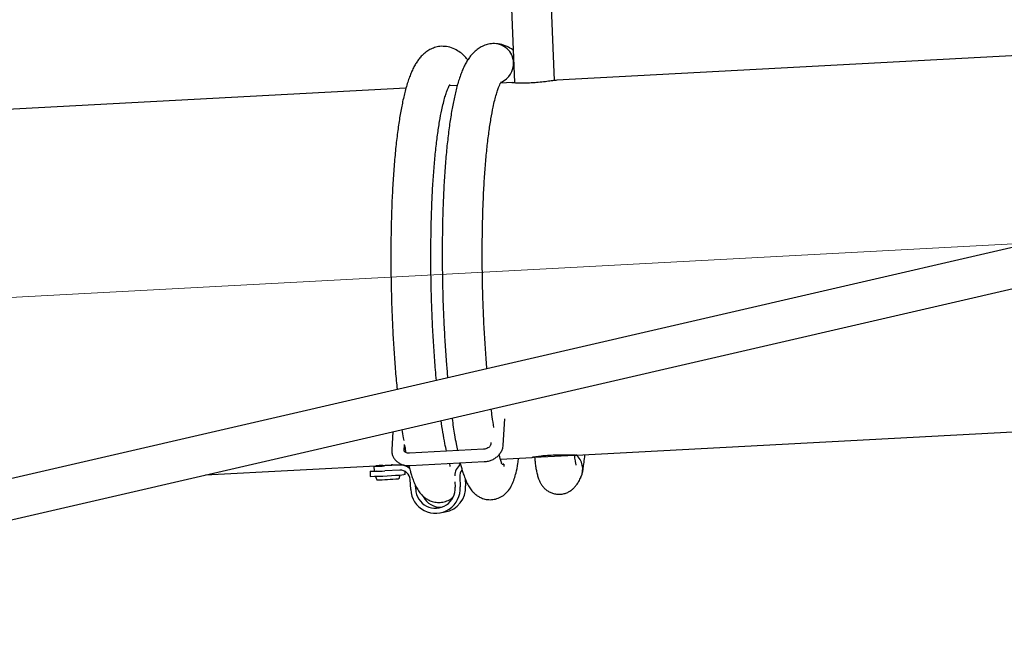
# Model space of a CAD drawing. Units: millimetres. Extents: x -9726 to 8374, y -6611 to 3979.
# Drawn here: x -3670 to -3269, y -333 to -82 of the extents above; entities that cross this region are included whole.
import ezdxf
from ezdxf.lldxf.tags import DXFTag

# ---------------------------------------------------------------- set-up
doc = ezdxf.new("R2010")
doc.units = ezdxf.units.MM
doc.header["$MEASUREMENT"] = 0
doc.layers.add('layer 1', color=7, linetype='Continuous')
tags = doc.linetypes.add('New Line4', pattern=[20.2, 12.7, -2.5, 2.5, -2.5]).pattern_tags.tags
tags[10:11] = [DXFTag(74, 4), DXFTag(75, 0), DXFTag(340, '0'), DXFTag(46, 1.0), DXFTag(50, 0.0), DXFTag(44, 0.0), DXFTag(45, 0.0)]
tags[8:9] = [DXFTag(74, 4), DXFTag(75, 0), DXFTag(340, '0'), DXFTag(46, 1.0), DXFTag(50, 0.0), DXFTag(44, 0.0), DXFTag(45, 0.0)]
tags[6:7] = [DXFTag(74, 4), DXFTag(75, 0), DXFTag(340, '0'), DXFTag(46, 1.0), DXFTag(50, 0.0), DXFTag(44, 0.0), DXFTag(45, 0.0)]
tags[4:5] = [DXFTag(74, 4), DXFTag(75, 0), DXFTag(340, '0'), DXFTag(46, 1.0), DXFTag(50, 0.0), DXFTag(44, 0.0), DXFTag(45, 0.0)]

msp = doc.modelspace()

# ---------------------------------------------------------------- linework, layer by layer
at = {"layer": 'layer 1', "lineweight": 25}
for points in [[(-3484.7583, 299.6612), (-3484.7583, 299.6612), (-3468.2535, -107.8589), (-3468.2535, -107.8589)], [(-3451.9736, -107.0904), (-3451.9736, -107.0904), (-3468.4196, 298.9127), (-3468.4196, 298.9127)], [(-2099.5099, 94.5216), (-2099.5099, 94.5216), (-4321.061, -418.9603), (-4321.061, -418.9603)], [(-4321.2569, -435.7322), (-4321.2569, -435.7322), (-2099.6982, 77.7488), (-2099.6982, 77.7488)], [(-3245.6454, -95.9995), (-3245.6454, -95.9995), (-3451.0514, -106.9858), (-3451.0514, -106.9858)], [(-3473.5578, -107.7227), (-3470.3893, -106.3824), (-3468.4087, -103.2026), (-3468.5977, -99.7665)], [(-3469.0592, -107.9554), (-3469.0592, -107.9554), (-3473.914, -108.2159), (-3473.914, -108.2159)], [(-3468.9664, -107.952), (-3468.9664, -107.952), (-3468.2445, -107.9679), (-3468.2445, -107.9679)], [(-3468.2535, -107.8589), (-3468.2535, -107.8589), (-3468.2374, -108.0921), (-3468.2374, -108.0921)], [(-3512.3859, -110.2701), (-3512.3859, -110.2701), (-3717.7929, -121.264), (-3717.7929, -121.264)], [(-3491.4859, -109.1493), (-3491.4859, -109.1493), (-3494.8055, -109.3302), (-3494.8055, -109.3302)], [(-3472.8279, -255.5788), (-3472.8279, -255.5788), (-3472.1824, -244.7642), (-3472.1824, -244.7642)], [(-3517.7265, -250.005), (-3517.7265, -250.005), (-3518.1738, -257.4256), (-3518.1738, -257.4256)], [(-3443.002, -259.5428), (-3443.002, -259.5428), (-3255.2845, -249.498), (-3255.2845, -249.498)], [(-3513.0919, -257.7334), (-3513.0919, -257.7334), (-3512.9493, -255.3104), (-3512.9493, -255.3104)], [(-3477.8573, -254.3843), (-3477.8573, -254.3843), (-3477.9098, -255.271), (-3477.9098, -255.271)], [(-3513.0919, -257.7334), (-3513.0919, -257.7334), (-3513.0917, -257.6718), (-3513.0917, -257.6718)], [(-3480.7791, -257.158), (-3480.7791, -257.158), (-3510.9763, -258.7683), (-3510.9763, -258.7683)], [(-3460.0947, -260.2837), (-3460.0947, -260.2837), (-3460.0868, -260.4619), (-3460.0868, -260.4619)], [(-3460.0868, -260.4619), (-3460.0868, -260.4619), (-3443.8169, -259.5919), (-3443.8169, -259.5919)], [(-3441.17, -268.5816), (-3439.7143, -265.4112), (-3440.555, -261.6524), (-3443.2136, -259.3924)], [(-3593.9456, -267.6229), (-3593.9456, -267.6229), (-3522.0184, -263.7772), (-3522.0184, -263.7772)], [(-3525.423, -264.1397), (-3525.423, -264.1397), (-3525.315, -266.1714), (-3525.315, -266.1714)], [(-3525.3746, -264.1228), (-3525.3746, -264.1228), (-3524.6493, -263.9929), (-3524.6493, -263.9929)], [(-3522.0184, -263.7772), (-3522.9026, -263.8251), (-3523.7745, -263.8976), (-3524.6493, -263.9929)], [(-3522.0354, -263.49), (-3522.0354, -263.49), (-3522.0142, -263.924), (-3522.0142, -263.924)], [(-3515.0249, -263.6535), (-3515.0249, -263.6535), (-3521.066, -263.9768), (-3521.066, -263.9768)], [(-3517.9422, -263.7014), (-3517.9422, -263.7014), (-3517.9626, -263.3214), (-3517.9626, -263.3214)], [(-3517.954, -263.5535), (-3517.954, -263.5535), (-3514.0697, -263.3529), (-3514.0697, -263.3529)], [(-3517.4665, -263.6548), (-3517.6255, -263.6343), (-3517.7876, -263.6366), (-3517.9506, -263.6464)], [(-3510.8726, -265.0199), (-3512.0353, -264.0615), (-3513.521, -263.5776), (-3515.0249, -263.6535)], [(-3510.7072, -263.8552), (-3510.7072, -263.8552), (-3480.509, -262.2373), (-3480.509, -262.2373)], [(-3490.1924, -263.3932), (-3491.6224, -264.5107), (-3492.4871, -266.2015), (-3492.5431, -268.0118)], [(-3490.8078, -262.7903), (-3490.8078, -262.7903), (-3490.249, -263.5939), (-3490.249, -263.5939)], [(-3473.9213, -261.1988), (-3473.9213, -261.1988), (-3461.0098, -260.5125), (-3461.0098, -260.5125)], [(-3472.4365, -264.201), (-3472.4365, -264.201), (-3472.4861, -263.2705), (-3472.4861, -263.2705)], [(-3526.9845, -266.2183), (-3526.9845, -266.2183), (-3526.8689, -268.251), (-3526.8689, -268.251)], [(-3526.8689, -268.251), (-3522.3086, -268.1836), (-3517.742, -267.9476), (-3513.1984, -267.5315)], [(-3525.315, -266.1714), (-3523.8521, -266.175), (-3522.3976, -266.1235), (-3520.9504, -266.0095)], [(-3524.8015, -268.2246), (-3524.8015, -268.2246), (-3524.2439, -269.6364), (-3524.2439, -269.6364)], [(-3514.9093, -265.6862), (-3514.9093, -265.6862), (-3520.9504, -266.0095), (-3520.9504, -266.0095)], [(-3515.0897, -269.1209), (-3515.0897, -269.1209), (-3514.693, -267.6548), (-3514.693, -267.6548)], [(-3510.6534, -269.5382), (-3510.774, -267.3046), (-3512.6701, -265.5817), (-3514.9093, -265.6862)], [(-3512.6344, -267.4578), (-3512.6344, -267.4578), (-3512.7056, -266.2164), (-3512.7056, -266.2164)], [(-3489.54, -265.5644), (-3490.2366, -266.3681), (-3490.5862, -267.4089), (-3490.522, -268.4646)], [(-3524.2439, -269.6364), (-3521.3114, -269.5905), (-3518.3728, -269.4375), (-3515.4509, -269.1745)], [(-3510.4308, -273.6102), (-3510.4308, -273.6102), (-3510.6534, -269.5382), (-3510.6534, -269.5382)], [(-3508.4142, -273.5002), (-3508.4142, -273.5002), (-3508.5112, -271.801), (-3508.5112, -271.801)], [(-3496.4235, -282.715), (-3491.3768, -281.8015), (-3487.8194, -277.2613), (-3488.131, -272.1458)], [(-3492.4281, -270.468), (-3492.4281, -270.468), (-3492.3073, -272.64), (-3492.3073, -272.64)], [(-3490.522, -268.4646), (-3490.522, -268.4646), (-3490.2983, -272.5291), (-3490.2983, -272.5291)], [(-3488.2999, -269.1513), (-3488.2999, -269.1513), (-3488.131, -272.1458), (-3488.131, -272.1458)], [(-3505.3177, -276.4866), (-3503.8783, -279.2443), (-3500.9835, -280.9264), (-3497.8746, -280.8261)], [(-3498.5907, -283.0983), (-3498.5907, -283.0983), (-3496.4235, -282.715), (-3496.4235, -282.715)]]:
    msp.add_open_spline(points, degree=3, dxfattribs=at)
at = {"layer": 'layer 1', "linetype": 'New Line4', "lineweight": 18}
msp.add_open_spline([(-1647.6819, -86.9872), (-1647.6819, -86.9872), (-4751.0297, -253.0433), (-4751.0297, -253.0433)], degree=3, dxfattribs=at)
at = {"layer": 'layer 1', "lineweight": 25}
for points, knots in [([(-3477.0866, -92.0654), (-3477.8212, -92.1479), (-3478.5558, -92.2305), (-3479.306, -92.4342), (-3479.306, -92.4342), (-3479.9604, -92.6118), (-3480.6331, -92.8717), (-3481.308, -93.2084), (-3481.308, -93.2084), (-3481.8756, -93.4896), (-3482.4339, -93.8182), (-3483, -94.2074), (-3483, -94.2074), (-3483.551, -94.5985), (-3484.1012, -95.0437), (-3484.627, -95.5382), (-3484.627, -95.5382), (-3485.0311, -95.9251), (-3485.4315, -96.3434), (-3485.7855, -96.7599), (-3485.7855, -96.7599), (-3486.1747, -97.2103), (-3486.5108, -97.6677), (-3486.8318, -98.1269), (-3486.8318, -98.1269), (-3487.1738, -98.6297), (-3487.4921, -99.1278), (-3487.7801, -99.6298), (-3487.7801, -99.6298), (-3488.0977, -100.182), (-3488.3839, -100.7304), (-3488.6485, -101.2894), (-3488.6485, -101.2894), (-3488.9311, -101.8691), (-3489.1995, -102.4584), (-3489.4567, -103.0799), (-3489.4567, -103.0799), (-3489.7043, -103.6872), (-3489.9473, -104.3183), (-3490.1866, -104.9806), (-3490.1866, -104.9806), (-3490.7131, -106.4377), (-3491.2003, -108.0077), (-3491.6536, -109.6745), (-3491.6536, -109.6745), (-3492.0687, -111.2229), (-3492.4566, -112.8596), (-3492.823, -114.5684), (-3492.823, -114.5684), (-3493.1749, -116.2251), (-3493.4988, -117.9625), (-3493.8097, -119.7785), (-3493.8097, -119.7785), (-3494.1264, -121.64), (-3494.4235, -123.5888), (-3494.6992, -125.6096), (-3494.6992, -125.6096), (-3494.9882, -127.6749), (-3495.2492, -129.8208), (-3495.4962, -132.0379), (-3495.4962, -132.0379), (-3495.7424, -134.3089), (-3495.9671, -136.6521), (-3496.1703, -139.0673), (-3496.1703, -139.0673), (-3496.3804, -141.5356), (-3496.5689, -144.0759), (-3496.7349, -146.6808), (-3496.7349, -146.6808), (-3496.8982, -149.3245), (-3497.0475, -152.0393), (-3497.1639, -154.7969), (-3497.1639, -154.7969), (-3497.2775, -157.5933), (-3497.3743, -160.4381), (-3497.4447, -163.3171), (-3497.4447, -163.3171), (-3497.5161, -166.2037), (-3497.5686, -169.1236), (-3497.5938, -172.07), (-3497.5938, -172.07), (-3497.6236, -174.9928), (-3497.625, -177.9346), (-3497.6123, -180.8859), (-3497.6123, -180.8859), (-3497.5947, -183.7994), (-3497.5553, -186.7233), (-3497.4989, -189.6341), (-3497.4989, -189.6341), (-3497.4441, -192.4984), (-3497.3657, -195.3581), (-3497.2682, -198.1894), (-3497.2682, -198.1894), (-3497.1678, -200.998), (-3497.0579, -203.7925), (-3496.9183, -206.5368), (-3496.9183, -206.5368), (-3496.7845, -209.265), (-3496.6296, -211.9496), (-3496.4622, -214.5974), (-3496.4622, -214.5974), (-3496.2893, -217.2613), (-3496.1114, -219.8874), (-3495.9058, -222.4169), (-3495.9058, -222.4169), (-3495.7472, -224.355), (-3495.5817, -226.24), (-3495.4163, -228.1251)], [0, 0, 0, 0, 0.03571429, 0.03571429, 0.03571429, 0.0357143, 0.07142857, 0.07142857, 0.07142857, 0.07142858, 0.10714286, 0.10714286, 0.10714286, 0.10714287, 0.14285714, 0.14285714, 0.14285714, 0.14285715, 0.17857143, 0.17857143, 0.17857143, 0.17857144, 0.21428571, 0.21428571, 0.21428571, 0.21428572, 0.25, 0.25, 0.25, 0.25000001, 0.28571429, 0.28571429, 0.28571429, 0.2857143, 0.32142857, 0.32142857, 0.32142857, 0.32142858, 0.35714286, 0.35714286, 0.35714286, 0.35714287, 0.39285714, 0.39285714, 0.39285714, 0.39285715, 0.42857143, 0.42857143, 0.42857143, 0.42857144, 0.46428571, 0.46428571, 0.46428571, 0.46428572, 0.5, 0.5, 0.5, 0.50000001, 0.53571429, 0.53571429, 0.53571429, 0.5357143, 0.57142857, 0.57142857, 0.57142857, 0.57142858, 0.60714286, 0.60714286, 0.60714286, 0.60714287, 0.64285714, 0.64285714, 0.64285714, 0.64285715, 0.67857143, 0.67857143, 0.67857143, 0.67857144, 0.71428571, 0.71428571, 0.71428571, 0.71428572, 0.75, 0.75, 0.75, 0.75000001, 0.78571429, 0.78571429, 0.78571429, 0.7857143, 0.82142857, 0.82142857, 0.82142857, 0.82142858, 0.85714286, 0.85714286, 0.85714286, 0.85714287, 0.89285714, 0.89285714, 0.89285714, 0.89285715, 0.92857143, 0.92857143, 0.92857143, 0.92857144, 1, 1, 1, 1]), ([(-3468.5977, -99.7665), (-3468.7063, -97.6192), (-3469.6557, -95.6023), (-3471.2487, -94.1572), (-3471.2487, -94.1572), (-3472.8417, -92.7121), (-3474.9469, -91.9558), (-3477.0942, -92.0644)], [0, 0, 0, 0, 0.33333333, 0.33333333, 0.33333333, 0.33333334, 1, 1, 1, 1]), ([(-3468.7838, -94.7519), (-3468.8187, -94.7243), (-3468.8612, -94.6957), (-3468.9028, -94.6596), (-3468.9028, -94.6596), (-3469.6661, -94.0684), (-3470.4661, -93.6419), (-3471.2587, -93.278), (-3471.2587, -93.278), (-3472.2045, -92.8481), (-3473.1394, -92.5121), (-3474.0463, -92.3183), (-3474.0463, -92.3183), (-3475.0886, -92.0993), (-3476.0881, -92.0861), (-3477.0866, -92.0654)], [0, 0, 0, 0, 0.2, 0.2, 0.2, 0.20000001, 0.4, 0.4, 0.4, 0.40000001, 0.6, 0.6, 0.6, 0.60000001, 1, 1, 1, 1]), ([(-3497.9781, -93.1797), (-3498.7127, -93.2622), (-3499.4483, -93.3523), (-3500.206, -93.5551), (-3500.206, -93.5551), (-3500.8595, -93.7251), (-3501.5256, -93.9936), (-3502.1995, -94.3227), (-3502.1995, -94.3227), (-3502.7671, -94.6039), (-3503.3264, -94.94), (-3503.8925, -95.3292), (-3503.8925, -95.3292), (-3504.4425, -95.7128), (-3504.9927, -96.158), (-3505.5185, -96.6525), (-3505.5185, -96.6525), (-3505.9302, -97.0384), (-3506.323, -97.4576), (-3506.677, -97.8741), (-3506.677, -97.8741), (-3507.0672, -98.3322), (-3507.4109, -98.7885), (-3507.7233, -99.2412), (-3507.7233, -99.2412), (-3508.0653, -99.744), (-3508.3846, -100.2497), (-3508.6726, -100.7517), (-3508.6726, -100.7517), (-3508.9901, -101.3038), (-3509.2764, -101.8523), (-3509.54, -102.4037), (-3509.54, -102.4037), (-3509.8235, -102.991), (-3510.092, -103.5802), (-3510.3491, -104.2018), (-3510.3491, -104.2018), (-3510.5968, -104.8091), (-3510.8398, -105.4401), (-3511.0781, -106.0949), (-3511.0781, -106.0949), (-3511.6046, -107.552), (-3512.0917, -109.122), (-3512.5451, -110.7888), (-3512.5451, -110.7888), (-3512.9602, -112.3372), (-3513.3481, -113.9739), (-3513.7154, -115.6903), (-3513.7154, -115.6903), (-3514.0674, -117.347), (-3514.3903, -119.0768), (-3514.7021, -120.9004), (-3514.7021, -120.9004), (-3515.0179, -122.7543), (-3515.315, -124.7031), (-3515.5992, -126.7305), (-3515.5992, -126.7305), (-3515.8807, -128.7968), (-3516.1407, -130.9351), (-3516.3886, -133.1597), (-3516.3886, -133.1597), (-3516.6339, -135.4232), (-3516.8586, -137.7664), (-3517.0694, -140.1806), (-3517.0694, -140.1806), (-3517.2794, -142.6489), (-3517.4604, -145.1902), (-3517.6264, -147.7951), (-3517.6264, -147.7951), (-3517.7982, -150.4454), (-3517.939, -153.1536), (-3518.0564, -155.9187), (-3518.0564, -155.9187), (-3518.1766, -158.7066), (-3518.2658, -161.5524), (-3518.3372, -164.439), (-3518.3372, -164.439), (-3518.4076, -167.318), (-3518.4601, -170.2379), (-3518.4852, -173.1843), (-3518.4852, -173.1843), (-3518.5151, -176.1071), (-3518.5251, -179.0555), (-3518.5048, -182.0078), (-3518.5048, -182.0078), (-3518.4872, -184.9212), (-3518.4544, -187.8367), (-3518.3904, -190.7484), (-3518.3904, -190.7484), (-3518.3366, -193.6203), (-3518.2572, -196.4724), (-3518.1607, -199.3113), (-3518.1607, -199.3113), (-3518.0603, -202.1199), (-3517.9493, -204.9067), (-3517.8108, -207.6586), (-3517.8108, -207.6586), (-3517.676, -210.3792), (-3517.5221, -213.0715), (-3517.3537, -215.7117), (-3517.3537, -215.7117), (-3517.1798, -218.368), (-3516.9915, -220.9723), (-3516.7982, -223.5387), (-3516.7982, -223.5387), (-3516.5947, -226.1449), (-3516.3864, -228.7133), (-3516.1499, -231.1235), (-3516.1499, -231.1235), (-3516.0867, -231.7093), (-3516.0311, -232.2941), (-3515.9669, -232.8722)], [0, 0, 0, 0, 0.03448276, 0.03448276, 0.03448276, 0.03448277, 0.06896552, 0.06896552, 0.06896552, 0.06896553, 0.10344828, 0.10344828, 0.10344828, 0.10344829, 0.13793103, 0.13793103, 0.13793103, 0.13793104, 0.17241379, 0.17241379, 0.17241379, 0.1724138, 0.20689655, 0.20689655, 0.20689655, 0.20689656, 0.24137931, 0.24137931, 0.24137931, 0.24137932, 0.27586207, 0.27586207, 0.27586207, 0.27586208, 0.31034483, 0.31034483, 0.31034483, 0.31034484, 0.34482759, 0.34482759, 0.34482759, 0.3448276, 0.37931034, 0.37931034, 0.37931034, 0.37931035, 0.4137931, 0.4137931, 0.4137931, 0.41379311, 0.44827586, 0.44827586, 0.44827586, 0.44827587, 0.48275862, 0.48275862, 0.48275862, 0.48275863, 0.51724138, 0.51724138, 0.51724138, 0.51724139, 0.55172414, 0.55172414, 0.55172414, 0.55172415, 0.5862069, 0.5862069, 0.5862069, 0.58620691, 0.62068966, 0.62068966, 0.62068966, 0.62068967, 0.65517241, 0.65517241, 0.65517241, 0.65517242, 0.68965517, 0.68965517, 0.68965517, 0.68965518, 0.72413793, 0.72413793, 0.72413793, 0.72413794, 0.75862069, 0.75862069, 0.75862069, 0.7586207, 0.79310345, 0.79310345, 0.79310345, 0.79310346, 0.82758621, 0.82758621, 0.82758621, 0.82758622, 0.86206897, 0.86206897, 0.86206897, 0.86206898, 0.89655172, 0.89655172, 0.89655172, 0.89655173, 0.93103448, 0.93103448, 0.93103448, 0.93103449, 1, 1, 1, 1]), ([(-3487.1997, -98.7111), (-3487.2789, -98.6085), (-3487.3581, -98.5058), (-3487.4373, -98.4032), (-3487.4373, -98.4032), (-3487.7693, -97.9908), (-3488.1751, -97.5535), (-3488.5923, -97.1455), (-3488.5923, -97.1455), (-3489.1323, -96.6138), (-3489.6933, -96.1257), (-3490.2772, -95.6963), (-3490.2772, -95.6963), (-3490.9943, -95.1649), (-3491.7449, -94.714), (-3492.4987, -94.3474), (-3492.4987, -94.3474), (-3493.3829, -93.9177), (-3494.2743, -93.6027), (-3495.1367, -93.4223), (-3495.1367, -93.4223), (-3496.1118, -93.2198), (-3497.0488, -93.1992), (-3497.9781, -93.1797)], [0, 0, 0, 0, 0.14285714, 0.14285714, 0.14285714, 0.14285715, 0.28571429, 0.28571429, 0.28571429, 0.2857143, 0.42857143, 0.42857143, 0.42857143, 0.42857144, 0.57142857, 0.57142857, 0.57142857, 0.57142858, 0.71428571, 0.71428571, 0.71428571, 0.71428572, 1, 1, 1, 1]), ([(-3468.5977, -99.7665), (-3468.598, -99.8281), (-3468.5906, -99.8906), (-3468.5823, -99.9456), (-3468.5823, -99.9456), (-3468.5815, -99.9996), (-3468.5722, -100.047), (-3468.5629, -100.0944)], [0, 0, 0, 0, 0.33333333, 0.33333333, 0.33333333, 0.33333334, 1, 1, 1, 1]), ([(-3479.4059, -224.4261), (-3479.4277, -224.1768), (-3479.4505, -223.9351), (-3479.4723, -223.6859), (-3479.4723, -223.6859), (-3479.6951, -221.1696), (-3479.8859, -218.4649), (-3480.0653, -215.7308), (-3480.0653, -215.7308), (-3480.2492, -212.9731), (-3480.4217, -210.186), (-3480.5723, -207.3479), (-3480.5723, -207.3479), (-3480.7282, -204.432), (-3480.8621, -201.4651), (-3480.9685, -198.4632), (-3480.9685, -198.4632), (-3481.0758, -195.4688), (-3481.1574, -192.4547), (-3481.221, -189.4198), (-3481.221, -189.4198), (-3481.2838, -186.4389), (-3481.322, -183.4458), (-3481.3374, -180.4556), (-3481.3374, -180.4556), (-3481.3464, -177.5356), (-3481.3403, -174.6174), (-3481.3069, -171.726), (-3481.3069, -171.726), (-3481.2831, -168.9103), (-3481.232, -166.1212), (-3481.1631, -163.3729), (-3481.1631, -163.3729), (-3481.0963, -160.7013), (-3481.0031, -158.064), (-3480.8941, -155.4826), (-3480.8941, -155.4826), (-3480.7879, -152.924), (-3480.6573, -150.4147), (-3480.5042, -147.9699), (-3480.5042, -147.9699), (-3480.3541, -145.5478), (-3480.1814, -143.1903), (-3479.9872, -140.9048), (-3479.9872, -140.9048), (-3479.8006, -138.6184), (-3479.5859, -136.4126), (-3479.3591, -134.2931), (-3479.3591, -134.2931), (-3479.1314, -132.1659), (-3478.8851, -130.1336), (-3478.6278, -128.1952), (-3478.6278, -128.1952), (-3478.3639, -126.2653), (-3478.0899, -124.4368), (-3477.8003, -122.7258), (-3477.8003, -122.7258), (-3477.5116, -121.0224), (-3477.2139, -119.428), (-3476.909, -117.9578), (-3476.909, -117.9578), (-3476.6979, -116.9761), (-3476.485, -116.0408), (-3476.2724, -115.1671), (-3476.2724, -115.1671), (-3476.0512, -114.2868), (-3475.8293, -113.4605), (-3475.6, -112.6968), (-3475.6, -112.6968), (-3475.3937, -111.9917), (-3475.179, -111.3416), (-3474.9722, -110.7521), (-3474.9722, -110.7521), (-3474.7903, -110.2364), (-3474.6132, -109.7586), (-3474.4364, -109.3424), (-3474.4364, -109.3424), (-3474.2816, -108.9773), (-3474.1316, -108.65), (-3473.996, -108.3748), (-3473.996, -108.3748), (-3473.8881, -108.1345), (-3473.786, -107.9397), (-3473.6783, -107.7611), (-3473.6783, -107.7611), (-3473.6477, -107.7034), (-3473.6096, -107.6467), (-3473.5906, -107.6183), (-3473.5906, -107.6183), (-3473.5791, -107.589), (-3473.5791, -107.589), (-3473.5867, -107.588)], [0, 0, 0, 0, 0.04166667, 0.04166667, 0.04166667, 0.04166668, 0.08333333, 0.08333333, 0.08333333, 0.08333334, 0.125, 0.125, 0.125, 0.12500001, 0.16666667, 0.16666667, 0.16666667, 0.16666668, 0.20833333, 0.20833333, 0.20833333, 0.20833334, 0.25, 0.25, 0.25, 0.25000001, 0.29166667, 0.29166667, 0.29166667, 0.29166668, 0.33333333, 0.33333333, 0.33333333, 0.33333334, 0.375, 0.375, 0.375, 0.37500001, 0.41666667, 0.41666667, 0.41666667, 0.41666668, 0.45833333, 0.45833333, 0.45833333, 0.45833334, 0.5, 0.5, 0.5, 0.50000001, 0.54166667, 0.54166667, 0.54166667, 0.54166668, 0.58333333, 0.58333333, 0.58333333, 0.58333334, 0.625, 0.625, 0.625, 0.62500001, 0.66666667, 0.66666667, 0.66666667, 0.66666668, 0.70833333, 0.70833333, 0.70833333, 0.70833334, 0.75, 0.75, 0.75, 0.75000001, 0.79166667, 0.79166667, 0.79166667, 0.79166668, 0.83333333, 0.83333333, 0.83333333, 0.83333334, 0.875, 0.875, 0.875, 0.87500001, 0.91666667, 0.91666667, 0.91666667, 0.91666668, 1, 1, 1, 1]), ([(-3461.3911, -108.0957), (-3462.3899, -108.1365), (-3463.3887, -108.1773), (-3464.3068, -108.19), (-3464.3068, -108.19), (-3465.2249, -108.2027), (-3466.0548, -108.1883), (-3466.753, -108.1677), (-3466.753, -108.1677), (-3467.4588, -108.1461), (-3468.0318, -108.1108), (-3468.4666, -108.0779), (-3468.4666, -108.0779), (-3468.9013, -108.0451), (-3469.2044, -108.006), (-3469.2327, -107.987), (-3469.2327, -107.987), (-3469.2545, -107.9765), (-3469.154, -107.974), (-3469.0526, -107.964)], [0, 0, 0, 0, 0.16666667, 0.16666667, 0.16666667, 0.16666668, 0.33333333, 0.33333333, 0.33333333, 0.33333334, 0.5, 0.5, 0.5, 0.50000001, 0.66666667, 0.66666667, 0.66666667, 0.66666668, 1, 1, 1, 1]), ([(-3451.0514, -106.9858), (-3451.294, -107.0162), (-3451.5433, -107.038), (-3451.9822, -107.097), (-3451.9822, -107.097), (-3452.4286, -107.155), (-3453.0647, -107.2502), (-3453.8088, -107.347), (-3453.8088, -107.347), (-3454.5615, -107.4503), (-3455.4155, -107.5636), (-3456.3529, -107.6663), (-3456.3529, -107.6663), (-3457.2913, -107.7765), (-3458.3055, -107.8769), (-3459.3318, -107.9527), (-3459.3318, -107.9527), (-3460.017, -108.0108), (-3460.7003, -108.0537), (-3461.3911, -108.0957)], [0, 0, 0, 0, 0.16666667, 0.16666667, 0.16666667, 0.16666668, 0.33333333, 0.33333333, 0.33333333, 0.33333334, 0.5, 0.5, 0.5, 0.50000001, 0.66666667, 0.66666667, 0.66666667, 0.66666668, 1, 1, 1, 1]), ([(-3499.9641, -229.1722), (-3500.1018, -227.7297), (-3500.232, -226.2881), (-3500.3648, -224.8077), (-3500.3648, -224.8077), (-3500.5827, -222.2536), (-3500.7774, -219.5792), (-3500.9577, -216.8527), (-3500.9577, -216.8527), (-3501.1427, -214.1025), (-3501.3142, -211.3079), (-3501.4638, -208.4621), (-3501.4638, -208.4621), (-3501.6197, -205.5463), (-3501.7536, -202.5793), (-3501.8609, -199.585), (-3501.8609, -199.585), (-3501.9682, -196.5907), (-3502.0489, -193.569), (-3502.1135, -190.5417), (-3502.1135, -190.5417), (-3502.1753, -187.5532), (-3502.2135, -184.5601), (-3502.2299, -181.5775), (-3502.2299, -181.5775), (-3502.2379, -178.6498), (-3502.2318, -175.7317), (-3502.2069, -172.8469), (-3502.2069, -172.8469), (-3502.1756, -170.0321), (-3502.1245, -167.243), (-3502.0556, -164.4947), (-3502.0556, -164.4947), (-3501.9888, -161.8232), (-3501.8956, -159.1859), (-3501.7856, -156.5969), (-3501.7856, -156.5969), (-3501.6794, -154.0383), (-3501.5498, -151.5365), (-3501.3957, -149.0842), (-3501.3957, -149.0842), (-3501.2465, -146.6697), (-3501.0739, -144.3121), (-3500.8873, -142.0257), (-3500.8873, -142.0257), (-3500.6931, -139.7402), (-3500.4859, -137.5335), (-3500.2516, -135.4149), (-3500.2516, -135.4149), (-3500.0239, -133.2878), (-3499.7766, -131.2479), (-3499.5203, -129.317), (-3499.5203, -129.317), (-3499.2564, -127.3871), (-3498.9824, -125.5586), (-3498.6918, -123.8401), (-3498.6918, -123.8401), (-3498.4031, -122.1367), (-3498.1054, -120.5423), (-3497.8005, -119.0721), (-3497.8005, -119.0721), (-3497.5894, -118.0904), (-3497.3775, -117.1627), (-3497.1639, -116.2814), (-3497.1639, -116.2814), (-3496.9427, -115.4011), (-3496.7208, -114.5748), (-3496.4915, -113.811), (-3496.4915, -113.811), (-3496.2852, -113.106), (-3496.0715, -112.4634), (-3495.8647, -111.874), (-3495.8647, -111.874), (-3495.6818, -111.3507), (-3495.5057, -110.8805), (-3495.3279, -110.4567), (-3495.3279, -110.4567), (-3495.173, -110.0915), (-3495.0231, -109.7643), (-3494.8951, -109.4881), (-3494.8951, -109.4881), (-3494.7805, -109.2564), (-3494.6784, -109.0616), (-3494.5707, -108.8829), (-3494.5707, -108.8829), (-3494.5402, -108.8253), (-3494.5011, -108.761), (-3494.4896, -108.7317), (-3494.4896, -108.7317), (-3494.4706, -108.7033), (-3494.4706, -108.7033), (-3494.4781, -108.7023)], [0, 0, 0, 0, 0.04166667, 0.04166667, 0.04166667, 0.04166668, 0.08333333, 0.08333333, 0.08333333, 0.08333334, 0.125, 0.125, 0.125, 0.12500001, 0.16666667, 0.16666667, 0.16666667, 0.16666668, 0.20833333, 0.20833333, 0.20833333, 0.20833334, 0.25, 0.25, 0.25, 0.25000001, 0.29166667, 0.29166667, 0.29166667, 0.29166668, 0.33333333, 0.33333333, 0.33333333, 0.33333334, 0.375, 0.375, 0.375, 0.37500001, 0.41666667, 0.41666667, 0.41666667, 0.41666668, 0.45833333, 0.45833333, 0.45833333, 0.45833334, 0.5, 0.5, 0.5, 0.50000001, 0.54166667, 0.54166667, 0.54166667, 0.54166668, 0.58333333, 0.58333333, 0.58333333, 0.58333334, 0.625, 0.625, 0.625, 0.62500001, 0.66666667, 0.66666667, 0.66666667, 0.66666668, 0.70833333, 0.70833333, 0.70833333, 0.70833334, 0.75, 0.75, 0.75, 0.75000001, 0.79166667, 0.79166667, 0.79166667, 0.79166668, 0.83333333, 0.83333333, 0.83333333, 0.83333334, 0.875, 0.875, 0.875, 0.87500001, 0.91666667, 0.91666667, 0.91666667, 0.91666668, 1, 1, 1, 1]), ([(-3476.5956, -248.3548), (-3476.8272, -246.9233), (-3477.0587, -245.4918), (-3477.2793, -243.9153), (-3477.2793, -243.9153), (-3477.4186, -242.9039), (-3477.5491, -241.8243), (-3477.6882, -240.7512)], [0, 0, 0, 0, 0.33333333, 0.33333333, 0.33333333, 0.33333334, 1, 1, 1, 1]), ([(-3495.8777, -257.9632), (-3496.1023, -256.9562), (-3496.3193, -255.9501), (-3496.5481, -254.7962), (-3496.5481, -254.7962), (-3496.816, -253.4679), (-3497.0974, -251.9452), (-3497.3632, -250.3014), (-3497.3632, -250.3014), (-3497.619, -248.7589), (-3497.8621, -247.118), (-3498.1042, -245.4695)], [0, 0, 0, 0, 0.25, 0.25, 0.25, 0.25000001, 0.5, 0.5, 0.5, 0.50000001, 1, 1, 1, 1]), ([(-3493.6351, -244.4354), (-3493.6211, -244.5065), (-3493.6157, -244.5842), (-3493.6093, -244.6543), (-3493.6093, -244.6543), (-3493.2964, -247.1283), (-3492.951, -249.2907), (-3492.6054, -251.3915), (-3492.6054, -251.3915), (-3492.4016, -252.6192), (-3492.1948, -253.8242), (-3491.9868, -254.96), (-3491.9868, -254.96), (-3491.8093, -255.9147), (-3491.6251, -256.8165), (-3491.4418, -257.7257)], [0, 0, 0, 0, 0.2, 0.2, 0.2, 0.20000001, 0.4, 0.4, 0.4, 0.40000001, 0.6, 0.6, 0.6, 0.60000001, 1, 1, 1, 1]), ([(-3513.9961, -249.1453), (-3513.8374, -250.3055), (-3513.6712, -251.4668), (-3513.4979, -252.5134), (-3513.4979, -252.5134), (-3513.4321, -252.8992), (-3513.3643, -253.27), (-3513.3041, -253.6397)], [0, 0, 0, 0, 0.33333333, 0.33333333, 0.33333333, 0.33333334, 1, 1, 1, 1]), ([(-3512.9607, -255.5785), (-3512.9358, -255.7434), (-3512.9032, -255.9093), (-3512.8782, -256.0743), (-3512.8782, -256.0743), (-3512.7204, -256.9418), (-3512.5604, -257.7326), (-3512.3994, -258.5157)], [0, 0, 0, 0, 0.33333333, 0.33333333, 0.33333333, 0.33333334, 1, 1, 1, 1]), ([(-3477.9098, -255.271), (-3477.9147, -255.3088), (-3477.9196, -255.3467), (-3477.9254, -255.3922), (-3477.9254, -255.3922), (-3477.9533, -255.4887), (-3477.9936, -255.6221), (-3478.0813, -255.7649), (-3478.0813, -255.7649), (-3478.168, -255.9), (-3478.2879, -256.054), (-3478.4458, -256.2031), (-3478.4458, -256.2031), (-3478.6121, -256.3589), (-3478.8174, -256.5173), (-3479.0585, -256.6556), (-3479.0585, -256.6556), (-3479.2997, -256.794), (-3479.5682, -256.9058), (-3479.849, -256.9928), (-3479.849, -256.9928), (-3480.1212, -257.0733), (-3480.3981, -257.1301), (-3480.6701, -257.149), (-3480.6701, -257.149), (-3480.7089, -257.1517), (-3480.7402, -257.1553), (-3480.7791, -257.158)], [0, 0, 0, 0, 0.125, 0.125, 0.125, 0.12500001, 0.25, 0.25, 0.25, 0.25000001, 0.375, 0.375, 0.375, 0.37500001, 0.5, 0.5, 0.5, 0.50000001, 0.625, 0.625, 0.625, 0.62500001, 0.75, 0.75, 0.75, 0.75000001, 1, 1, 1, 1]), ([(-3480.509, -262.2373), (-3480.1981, -262.2157), (-3479.8939, -262.1856), (-3479.5877, -262.1403), (-3479.5877, -262.1403), (-3479.0625, -262.0693), (-3478.5447, -261.9358), (-3478.0448, -261.7614), (-3478.0448, -261.7614), (-3477.5448, -261.587), (-3477.0552, -261.3728), (-3476.5985, -261.1159), (-3476.5985, -261.1159), (-3476.1342, -260.8599), (-3475.702, -260.5536), (-3475.2972, -260.2206), (-3475.2972, -260.2206), (-3474.8999, -259.8867), (-3474.5356, -259.51), (-3474.2224, -259.1114), (-3474.2224, -259.1114), (-3473.9007, -258.7061), (-3473.6376, -258.2779), (-3473.4171, -257.8211), (-3473.4171, -257.8211), (-3473.206, -257.3785), (-3473.0375, -256.9073), (-3472.9458, -256.4339), (-3472.9458, -256.4339), (-3472.886, -256.1489), (-3472.8565, -255.8601), (-3472.8279, -255.5788)], [0, 0, 0, 0, 0.11111111, 0.11111111, 0.11111111, 0.11111112, 0.22222222, 0.22222222, 0.22222222, 0.22222223, 0.33333333, 0.33333333, 0.33333333, 0.33333334, 0.44444444, 0.44444444, 0.44444444, 0.44444445, 0.55555556, 0.55555556, 0.55555556, 0.55555557, 0.66666667, 0.66666667, 0.66666667, 0.66666668, 0.77777778, 0.77777778, 0.77777778, 0.77777779, 1, 1, 1, 1]), ([(-3518.1738, -257.4256), (-3518.1759, -257.7411), (-3518.178, -258.0566), (-3518.1489, -258.3684), (-3518.1489, -258.3684), (-3518.1145, -258.8195), (-3518.0025, -259.2652), (-3517.8487, -259.6855), (-3517.8487, -259.6855), (-3517.6949, -260.1058), (-3517.4927, -260.5092), (-3517.2477, -260.8796), (-3517.2477, -260.8796), (-3517.0037, -261.2576), (-3516.717, -261.6026), (-3516.3875, -261.9146), (-3516.3875, -261.9146), (-3516.058, -262.2266), (-3515.6933, -262.5046), (-3515.3086, -262.7466), (-3515.3086, -262.7466), (-3514.9097, -262.9983), (-3514.4737, -263.2007), (-3514.0262, -263.3739), (-3514.0262, -263.3739), (-3513.5701, -263.5404), (-3513.0931, -263.6635), (-3512.596, -263.7506), (-3512.596, -263.7506), (-3512.1141, -263.8358), (-3511.6187, -263.8764), (-3511.1175, -263.8717), (-3511.1175, -263.8717), (-3510.9782, -263.8665), (-3510.8389, -263.8613), (-3510.7072, -263.8552)], [0, 0, 0, 0, 0.1, 0.1, 0.1, 0.10000001, 0.2, 0.2, 0.2, 0.20000001, 0.3, 0.3, 0.3, 0.30000001, 0.4, 0.4, 0.4, 0.40000001, 0.5, 0.5, 0.5, 0.50000001, 0.6, 0.6, 0.6, 0.60000001, 0.7, 0.7, 0.7, 0.70000001, 0.8, 0.8, 0.8, 0.80000001, 1, 1, 1, 1]), ([(-3510.9763, -258.7683), (-3511.108, -258.7745), (-3511.2388, -258.773), (-3511.3619, -258.7726), (-3511.3619, -258.7726), (-3511.6376, -258.7602), (-3511.8857, -258.7128), (-3512.1081, -258.6457), (-3512.1081, -258.6457), (-3512.3229, -258.5795), (-3512.512, -258.4935), (-3512.6472, -258.4068), (-3512.6472, -258.4068), (-3512.789, -258.3115), (-3512.8853, -258.2221), (-3512.9523, -258.1442), (-3512.9523, -258.1442), (-3513.0183, -258.0587), (-3513.0559, -257.9922), (-3513.0699, -257.9211), (-3513.0699, -257.9211), (-3513.0848, -257.8576), (-3513.0921, -257.795), (-3513.0919, -257.7334)], [0, 0, 0, 0, 0.14285714, 0.14285714, 0.14285714, 0.14285715, 0.28571429, 0.28571429, 0.28571429, 0.2857143, 0.42857143, 0.42857143, 0.42857143, 0.42857144, 0.57142857, 0.57142857, 0.57142857, 0.57142858, 0.71428571, 0.71428571, 0.71428571, 0.71428572, 1, 1, 1, 1]), ([(-3473.4612, -263.0679), (-3473.4431, -263.0471), (-3473.425, -263.0263), (-3473.4314, -262.9562), (-3473.4314, -262.9562), (-3473.4451, -262.8235), (-3473.5464, -262.5332), (-3473.6437, -262.2126), (-3473.6437, -262.2126), (-3473.7897, -261.7317), (-3473.9497, -261.1797), (-3474.1662, -260.2893), (-3474.1662, -260.2893), (-3474.2427, -259.9867), (-3474.3296, -259.6444), (-3474.4088, -259.303)], [0, 0, 0, 0, 0.2, 0.2, 0.2, 0.20000001, 0.4, 0.4, 0.4, 0.40000001, 0.6, 0.6, 0.6, 0.60000001, 1, 1, 1, 1]), ([(-3460.0402, -260.3986), (-3460.0478, -260.3976), (-3460.0553, -260.3966), (-3460.0629, -260.3957), (-3460.0629, -260.3957), (-3460.6753, -260.4862), (-3460.8933, -260.5044), (-3461.0098, -260.5125), (-3461.0098, -260.5125), (-3461.1179, -260.514), (-3461.1225, -260.4902), (-3460.9395, -260.4445), (-3460.9395, -260.4445), (-3460.7565, -260.3988), (-3460.3848, -260.3234), (-3459.8728, -260.2353), (-3459.8728, -260.2353), (-3459.3609, -260.1472), (-3458.6935, -260.0483), (-3457.9181, -259.9479), (-3457.9181, -259.9479), (-3457.1427, -259.8475), (-3456.2452, -259.7551), (-3455.2804, -259.6791), (-3455.2804, -259.6791), (-3454.635, -259.6313), (-3453.9593, -259.5874), (-3453.2836, -259.5435)], [0, 0, 0, 0, 0.125, 0.125, 0.125, 0.12500001, 0.25, 0.25, 0.25, 0.25000001, 0.375, 0.375, 0.375, 0.37500001, 0.5, 0.5, 0.5, 0.50000001, 0.625, 0.625, 0.625, 0.62500001, 0.75, 0.75, 0.75, 0.75000001, 1, 1, 1, 1]), ([(-3453.2836, -259.5435), (-3452.2612, -259.498), (-3451.2321, -259.4611), (-3450.2201, -259.4374), (-3450.2201, -259.4374), (-3449.2167, -259.4203), (-3448.24, -259.4305), (-3447.356, -259.4442), (-3447.356, -259.4442), (-3446.4636, -259.4513), (-3445.6735, -259.4761), (-3444.9905, -259.4947), (-3444.9905, -259.4947), (-3444.3074, -259.5134), (-3443.7248, -259.5345), (-3443.4103, -259.5442), (-3443.4103, -259.5442), (-3443.2019, -259.5402), (-3443.1014, -259.5377), (-3443.0086, -259.5343)], [0, 0, 0, 0, 0.16666667, 0.16666667, 0.16666667, 0.16666668, 0.33333333, 0.33333333, 0.33333333, 0.33333334, 0.5, 0.5, 0.5, 0.50000001, 0.66666667, 0.66666667, 0.66666667, 0.66666668, 1, 1, 1, 1]), ([(-3443.1035, -263.6809), (-3443.1035, -263.6809), (-3443.1045, -263.6885), (-3443.0969, -263.6895), (-3443.0969, -263.6895), (-3443.0989, -263.7046), (-3443.1194, -263.6249), (-3443.1456, -263.5292), (-3443.1456, -263.5292), (-3443.1774, -263.4172), (-3443.2063, -263.2826), (-3443.2454, -263.1081), (-3443.2454, -263.1081), (-3443.2892, -262.9099), (-3443.3357, -262.6729), (-3443.3773, -262.398), (-3443.3773, -262.398), (-3443.4312, -262.0984), (-3443.4877, -261.76), (-3443.5337, -261.3998), (-3443.5337, -261.3998), (-3443.591, -261.0073), (-3443.6454, -260.5921), (-3443.6958, -260.1466), (-3443.6958, -260.1466), (-3443.7186, -259.9049), (-3443.7414, -259.6633), (-3443.7632, -259.414)], [0, 0, 0, 0, 0.125, 0.125, 0.125, 0.12500001, 0.25, 0.25, 0.25, 0.25000001, 0.375, 0.375, 0.375, 0.37500001, 0.5, 0.5, 0.5, 0.50000001, 0.625, 0.625, 0.625, 0.62500001, 0.75, 0.75, 0.75, 0.75000001, 1, 1, 1, 1]), ([(-3440.6999, -267.2636), (-3440.6836, -267.1964), (-3440.6672, -267.1292), (-3440.6518, -267.0695), (-3440.6518, -267.0695), (-3440.55, -266.6976), (-3440.5256, -266.5082), (-3440.4802, -266.2753), (-3440.4802, -266.2753), (-3440.4395, -266.0187), (-3440.3777, -265.7186), (-3440.3236, -265.4175), (-3440.3236, -265.4175), (-3440.2655, -265.0861), (-3440.2074, -264.7547), (-3440.1625, -264.4062), (-3440.1625, -264.4062), (-3440.1062, -264.0284), (-3440.0469, -263.6278), (-3439.9942, -263.2187), (-3439.9942, -263.2187), (-3439.8752, -262.2945), (-3439.7598, -261.3389), (-3439.6695, -260.2184), (-3439.6695, -260.2184), (-3439.6495, -259.9437), (-3439.6276, -259.6539), (-3439.6132, -259.3631)], [0, 0, 0, 0, 0.125, 0.125, 0.125, 0.12500001, 0.25, 0.25, 0.25, 0.25000001, 0.375, 0.375, 0.375, 0.37500001, 0.5, 0.5, 0.5, 0.50000001, 0.625, 0.625, 0.625, 0.62500001, 0.75, 0.75, 0.75, 0.75000001, 1, 1, 1, 1]), ([(-3525.3746, -264.1228), (-3525.3746, -264.1228), (-3525.4154, -264.1407), (-3525.4154, -264.1407), (-3525.4154, -264.1407), (-3525.4154, -264.1407), (-3525.2705, -264.1517), (-3525.2705, -264.1517), (-3525.2705, -264.1517), (-3525.2705, -264.1517), (-3524.9303, -264.1415), (-3524.9303, -264.1415), (-3524.9303, -264.1415), (-3524.9303, -264.1415), (-3524.413, -264.1312), (-3524.413, -264.1312), (-3524.413, -264.1312), (-3524.413, -264.1312), (-3523.7402, -264.11), (-3523.7402, -264.11), (-3523.7402, -264.11), (-3523.7402, -264.11), (-3522.9348, -264.0751), (-3522.9348, -264.0751), (-3522.9348, -264.0751), (-3522.9348, -264.0751), (-3522.0279, -264.0301), (-3522.0279, -264.0301), (-3522.0279, -264.0301), (-3522.0279, -264.0301), (-3521.066, -263.9768), (-3521.066, -263.9768)], [0, 0, 0, 0, 0.11111111, 0.11111111, 0.11111111, 0.11111112, 0.22222222, 0.22222222, 0.22222222, 0.22222223, 0.33333333, 0.33333333, 0.33333333, 0.33333334, 0.44444444, 0.44444444, 0.44444444, 0.44444445, 0.55555556, 0.55555556, 0.55555556, 0.55555557, 0.66666667, 0.66666667, 0.66666667, 0.66666668, 0.77777778, 0.77777778, 0.77777778, 0.77777779, 1, 1, 1, 1]), ([(-3517.4665, -263.6548), (-3517.4665, -263.6548), (-3517.7944, -263.6896), (-3517.7944, -263.6896), (-3517.7944, -263.6896), (-3517.7944, -263.6896), (-3518.4549, -263.7355), (-3518.4549, -263.7355), (-3518.4549, -263.7355), (-3518.4549, -263.7355), (-3519.3486, -263.7975), (-3519.3486, -263.7975), (-3519.3486, -263.7975), (-3519.3486, -263.7975), (-3520.3417, -263.8545), (-3520.3417, -263.8545), (-3520.3417, -263.8545), (-3520.3417, -263.8545), (-3521.2789, -263.8955), (-3521.2789, -263.8955), (-3521.2789, -263.8955), (-3521.2789, -263.8955), (-3522.0142, -263.924), (-3522.0142, -263.924), (-3522.0142, -263.924), (-3522.0142, -263.924), (-3522.4397, -263.9386), (-3522.4397, -263.9386), (-3522.4397, -263.9386), (-3522.4397, -263.9386), (-3522.4993, -263.9232), (-3522.4993, -263.9232), (-3522.4993, -263.9232), (-3522.4993, -263.9232), (-3522.1638, -263.8894), (-3522.1638, -263.8894), (-3522.1638, -263.8894), (-3522.1638, -263.8894), (-3522.016, -263.8776), (-3522.016, -263.8776)], [0, 0, 0, 0, 0.09090909, 0.09090909, 0.09090909, 0.0909091, 0.18181818, 0.18181818, 0.18181818, 0.18181819, 0.27272727, 0.27272727, 0.27272727, 0.27272728, 0.36363636, 0.36363636, 0.36363636, 0.36363637, 0.45454545, 0.45454545, 0.45454545, 0.45454546, 0.54545455, 0.54545455, 0.54545455, 0.54545456, 0.63636364, 0.63636364, 0.63636364, 0.63636365, 0.72727273, 0.72727273, 0.72727273, 0.72727274, 0.81818182, 0.81818182, 0.81818182, 0.81818183, 1, 1, 1, 1]), ([(-3511.2084, -263.86), (-3511.1991, -263.9074), (-3511.1888, -263.9472), (-3511.172, -263.9956), (-3511.172, -263.9956), (-3511.0161, -264.6395), (-3510.8535, -265.2303), (-3510.6954, -265.7975), (-3510.6954, -265.7975), (-3510.5458, -266.3097), (-3510.4027, -266.8133), (-3510.2454, -267.3265), (-3510.2454, -267.3265), (-3510.0554, -267.9439), (-3509.8436, -268.5719), (-3509.6232, -269.1933), (-3509.6232, -269.1933), (-3509.3784, -269.8641), (-3509.1166, -270.5216), (-3508.8356, -271.1508), (-3508.8356, -271.1508), (-3508.5133, -271.8778), (-3508.1701, -272.5612), (-3507.7992, -273.2097), (-3507.7992, -273.2097), (-3507.4584, -273.7927), (-3507.0985, -274.3473), (-3506.6883, -274.8699), (-3506.6883, -274.8699), (-3506.3593, -275.3051), (-3505.9884, -275.7148), (-3505.5778, -276.1143), (-3505.5778, -276.1143), (-3505.2634, -276.4243), (-3504.9244, -276.7221), (-3504.4945, -277.0316), (-3504.4945, -277.0316), (-3504.1638, -277.2745), (-3503.7725, -277.5251), (-3503.3403, -277.7579), (-3503.3403, -277.7579), (-3502.8288, -278.0317), (-3502.2442, -278.2764), (-3501.6432, -278.4539), (-3501.6432, -278.4539), (-3500.9467, -278.6668), (-3500.2233, -278.7908), (-3499.528, -278.8341), (-3499.528, -278.8341), (-3498.7863, -278.8757), (-3498.0869, -278.8272), (-3497.3854, -278.7019), (-3497.3854, -278.7019), (-3496.6203, -278.5616), (-3495.8586, -278.3286), (-3495.1771, -278.0004), (-3495.1771, -278.0004), (-3494.5279, -277.6836), (-3493.9598, -277.2792), (-3493.3917, -276.8749)], [0, 0, 0, 0, 0.0625, 0.0625, 0.0625, 0.06250001, 0.125, 0.125, 0.125, 0.12500001, 0.1875, 0.1875, 0.1875, 0.18750001, 0.25, 0.25, 0.25, 0.25000001, 0.3125, 0.3125, 0.3125, 0.31250001, 0.375, 0.375, 0.375, 0.37500001, 0.4375, 0.4375, 0.4375, 0.43750001, 0.5, 0.5, 0.5, 0.50000001, 0.5625, 0.5625, 0.5625, 0.56250001, 0.625, 0.625, 0.625, 0.62500001, 0.6875, 0.6875, 0.6875, 0.68750001, 0.75, 0.75, 0.75, 0.75000001, 0.8125, 0.8125, 0.8125, 0.81250001, 0.875, 0.875, 0.875, 0.87500001, 1, 1, 1, 1]), ([(-3494.3527, -264.1822), (-3494.3346, -264.1614), (-3494.3155, -264.133), (-3494.3229, -264.0705), (-3494.3229, -264.0705), (-3494.3395, -263.9605), (-3494.4259, -263.7338), (-3494.5352, -263.3269), (-3494.5352, -263.3269), (-3494.568, -263.2226), (-3494.5922, -263.1116), (-3494.624, -262.9997)], [0, 0, 0, 0, 0.25, 0.25, 0.25, 0.25000001, 0.5, 0.5, 0.5, 0.50000001, 1, 1, 1, 1]), ([(-3490.3113, -262.7618), (-3490.301, -262.8016), (-3490.2907, -262.8415), (-3490.2805, -262.8813), (-3490.2805, -262.8813), (-3490.1246, -263.5252), (-3489.961, -264.1085), (-3489.804, -264.6832), (-3489.804, -264.6832), (-3489.6543, -265.1954), (-3489.5102, -265.6914), (-3489.3529, -266.2046), (-3489.3529, -266.2046), (-3489.1629, -266.8221), (-3488.9521, -267.4577), (-3488.7317, -268.079), (-3488.7317, -268.079), (-3488.487, -268.7498), (-3488.2251, -269.4074), (-3487.9441, -270.0366), (-3487.9441, -270.0366), (-3487.6218, -270.7635), (-3487.2786, -271.4469), (-3486.9067, -272.0878), (-3486.9067, -272.0878), (-3486.5669, -272.6784), (-3486.206, -273.2255), (-3485.7968, -273.7557), (-3485.7968, -273.7557), (-3485.4592, -274.1842), (-3485.0969, -274.6005), (-3484.6863, -275), (-3484.6863, -275), (-3484.371, -275.3025), (-3484.0319, -275.6003), (-3483.602, -275.9098), (-3483.602, -275.9098), (-3483.2723, -276.1602), (-3482.881, -276.4108), (-3482.4403, -276.637), (-3482.4403, -276.637), (-3481.9363, -276.9098), (-3481.3517, -277.1546), (-3480.7517, -277.3396), (-3480.7517, -277.3396), (-3480.0542, -277.545), (-3479.3308, -277.6689), (-3478.6356, -277.7123), (-3478.6356, -277.7123), (-3477.8948, -277.7614), (-3477.1879, -277.7139), (-3476.4929, -277.58), (-3476.4929, -277.58), (-3475.7354, -277.4388), (-3474.9813, -277.2047), (-3474.2846, -276.8786), (-3474.2846, -276.8786), (-3473.5396, -276.5355), (-3472.8587, -276.0918), (-3472.2657, -275.6136), (-3472.2657, -275.6136), (-3471.6451, -275.1005), (-3471.1191, -274.5445), (-3470.6869, -273.9994), (-3470.6869, -273.9994), (-3470.0796, -273.2304), (-3469.6362, -272.4788), (-3469.2591, -271.7033), (-3469.2591, -271.7033), (-3468.88, -270.9127), (-3468.5521, -270.1001), (-3468.2866, -269.2948), (-3468.2866, -269.2948), (-3468.0117, -268.4753), (-3467.7917, -267.6642), (-3467.5915, -266.8274), (-3467.5915, -266.8274), (-3467.3066, -265.6318), (-3467.0538, -264.3859), (-3466.8391, -262.958), (-3466.8391, -262.958), (-3466.7351, -262.2705), (-3466.6405, -261.5356), (-3466.5469, -260.8083)], [0, 0, 0, 0, 0.04545455, 0.04545455, 0.04545455, 0.04545456, 0.09090909, 0.09090909, 0.09090909, 0.0909091, 0.13636364, 0.13636364, 0.13636364, 0.13636365, 0.18181818, 0.18181818, 0.18181818, 0.18181819, 0.22727273, 0.22727273, 0.22727273, 0.22727274, 0.27272727, 0.27272727, 0.27272727, 0.27272728, 0.31818182, 0.31818182, 0.31818182, 0.31818183, 0.36363636, 0.36363636, 0.36363636, 0.36363637, 0.40909091, 0.40909091, 0.40909091, 0.40909092, 0.45454545, 0.45454545, 0.45454545, 0.45454546, 0.5, 0.5, 0.5, 0.50000001, 0.54545455, 0.54545455, 0.54545455, 0.54545456, 0.59090909, 0.59090909, 0.59090909, 0.5909091, 0.63636364, 0.63636364, 0.63636364, 0.63636365, 0.68181818, 0.68181818, 0.68181818, 0.68181819, 0.72727273, 0.72727273, 0.72727273, 0.72727274, 0.77272727, 0.77272727, 0.77272727, 0.77272728, 0.81818182, 0.81818182, 0.81818182, 0.81818183, 0.86363636, 0.86363636, 0.86363636, 0.86363637, 0.90909091, 0.90909091, 0.90909091, 0.90909092, 1, 1, 1, 1]), ([(-3473.2004, -263.2555), (-3473.2004, -263.2555), (-3472.9606, -263.2479), (-3472.9606, -263.2479), (-3472.9606, -263.2479), (-3472.9606, -263.2479), (-3472.5608, -263.2531), (-3472.5608, -263.2531), (-3472.5608, -263.2531), (-3472.5608, -263.2531), (-3472.5098, -263.2751), (-3472.5098, -263.2751), (-3472.5098, -263.2751), (-3472.5098, -263.2751), (-3472.816, -263.3204), (-3472.816, -263.3204), (-3472.816, -263.3204), (-3472.816, -263.3204), (-3473.1515, -263.3542), (-3473.1515, -263.3542)], [0, 0, 0, 0, 0.16666667, 0.16666667, 0.16666667, 0.16666668, 0.33333333, 0.33333333, 0.33333333, 0.33333334, 0.5, 0.5, 0.5, 0.50000001, 0.66666667, 0.66666667, 0.66666667, 0.66666668, 1, 1, 1, 1]), ([(-3460.0328, -260.4611), (-3460.0228, -260.5625), (-3460.0203, -260.663), (-3460.0103, -260.7644), (-3460.0103, -260.7644), (-3459.9568, -261.4259), (-3459.8777, -262.0676), (-3459.8033, -262.6856), (-3459.8033, -262.6856), (-3459.7232, -263.3198), (-3459.6412, -263.9388), (-3459.5477, -264.5284), (-3459.5477, -264.5284), (-3459.4495, -265.1418), (-3459.3409, -265.7334), (-3459.2274, -266.2871), (-3459.2274, -266.2871), (-3459.0989, -266.9044), (-3458.9656, -267.4838), (-3458.8, -268.0519), (-3458.8, -268.0519), (-3458.6569, -268.5555), (-3458.4977, -269.0535), (-3458.3006, -269.5564), (-3458.3006, -269.5564), (-3458.1551, -269.9217), (-3457.9954, -270.2965), (-3457.7979, -270.6763), (-3457.7979, -270.6763), (-3457.6191, -271.0227), (-3457.4111, -271.3807), (-3457.1708, -271.7274), (-3457.1708, -271.7274), (-3456.9239, -272.0827), (-3456.6532, -272.4333), (-3456.3494, -272.7651), (-3456.3494, -272.7651), (-3456.039, -273.1054), (-3455.6877, -273.4279), (-3455.3174, -273.722), (-3455.3174, -273.722), (-3454.9319, -274.0181), (-3454.5208, -274.2944), (-3454.0887, -274.5272), (-3454.0887, -274.5272), (-3453.6414, -274.7619), (-3453.1751, -274.9683), (-3452.6944, -275.1226), (-3452.6944, -275.1226), (-3452.2061, -275.2779), (-3451.7053, -275.3963), (-3451.1902, -275.4627), (-3451.1902, -275.4627), (-3450.6826, -275.528), (-3450.1616, -275.5489), (-3449.6413, -275.5158), (-3449.6413, -275.5158), (-3449.0983, -275.4856), (-3448.556, -275.4014), (-3448.0231, -275.2698), (-3448.0231, -275.2698), (-3447.529, -275.1409), (-3447.0452, -274.9721), (-3446.5858, -274.754), (-3446.5858, -274.754), (-3446.1511, -274.5481), (-3445.7352, -274.309), (-3445.3392, -274.0443), (-3445.3392, -274.0443), (-3444.9668, -273.7842), (-3444.6142, -273.4984), (-3444.2891, -273.186), (-3444.2891, -273.186), (-3444.1654, -273.0633), (-3444.0504, -272.9472), (-3443.9343, -272.8235)], [0, 0, 0, 0, 0.05, 0.05, 0.05, 0.05000001, 0.1, 0.1, 0.1, 0.10000001, 0.15, 0.15, 0.15, 0.15000001, 0.2, 0.2, 0.2, 0.20000001, 0.25, 0.25, 0.25, 0.25000001, 0.3, 0.3, 0.3, 0.30000001, 0.35, 0.35, 0.35, 0.35000001, 0.4, 0.4, 0.4, 0.40000001, 0.45, 0.45, 0.45, 0.45000001, 0.5, 0.5, 0.5, 0.50000001, 0.55, 0.55, 0.55, 0.55000001, 0.6, 0.6, 0.6, 0.60000001, 0.65, 0.65, 0.65, 0.65000001, 0.7, 0.7, 0.7, 0.70000001, 0.75, 0.75, 0.75, 0.75000001, 0.8, 0.8, 0.8, 0.80000001, 0.85, 0.85, 0.85, 0.85000001, 0.9, 0.9, 0.9, 0.90000001, 1, 1, 1, 1]), ([(-3524.2822, -266.1658), (-3524.2822, -266.1658), (-3525.2108, -266.2002), (-3525.2108, -266.2002), (-3525.2108, -266.2002), (-3525.2108, -266.2002), (-3526.1233, -266.2291), (-3526.1233, -266.2291), (-3526.1233, -266.2291), (-3526.1233, -266.2291), (-3526.725, -266.2363), (-3526.725, -266.2363), (-3526.725, -266.2363), (-3526.725, -266.2363), (-3526.9779, -266.2268), (-3526.9779, -266.2268), (-3526.9779, -266.2268), (-3526.9779, -266.2268), (-3526.8736, -266.1941), (-3526.8736, -266.1941), (-3526.8736, -266.1941), (-3526.8736, -266.1941), (-3526.4195, -266.137), (-3526.4195, -266.137), (-3526.4195, -266.137), (-3526.4195, -266.137), (-3525.6405, -266.0679), (-3525.6405, -266.0679), (-3525.6405, -266.0679), (-3525.6405, -266.0679), (-3525.2984, -266.0426), (-3525.2984, -266.0426)], [0, 0, 0, 0, 0.11111111, 0.11111111, 0.11111111, 0.11111112, 0.22222222, 0.22222222, 0.22222222, 0.22222223, 0.33333333, 0.33333333, 0.33333333, 0.33333334, 0.44444444, 0.44444444, 0.44444444, 0.44444445, 0.55555556, 0.55555556, 0.55555556, 0.55555557, 0.66666667, 0.66666667, 0.66666667, 0.66666668, 0.77777778, 0.77777778, 0.77777778, 0.77777779, 1, 1, 1, 1]), ([(-3512.6344, -267.4578), (-3512.6344, -267.4578), (-3512.7453, -267.482), (-3512.7453, -267.482), (-3512.7453, -267.482), (-3512.7453, -267.482), (-3513.1984, -267.5315), (-3513.1984, -267.5315)], [0, 0, 0, 0, 0.33333333, 0.33333333, 0.33333333, 0.33333334, 1, 1, 1, 1]), ([(-3515.0897, -269.1209), (-3515.0897, -269.1209), (-3515.122, -269.1322), (-3515.122, -269.1322), (-3515.122, -269.1322), (-3515.122, -269.1322), (-3515.4509, -269.1745), (-3515.4509, -269.1745)], [0, 0, 0, 0, 0.33333333, 0.33333333, 0.33333333, 0.33333334, 1, 1, 1, 1]), ([(-3443.9343, -272.8235), (-3443.6174, -272.4561), (-3443.292, -272.0821), (-3443.013, -271.7099), (-3443.013, -271.7099), (-3442.6532, -271.2479), (-3442.3464, -270.7791), (-3442.0689, -270.2989), (-3442.0689, -270.2989), (-3441.7408, -269.725), (-3441.4507, -269.1462), (-3441.1605, -268.5675)], [0, 0, 0, 0, 0.25, 0.25, 0.25, 0.25000001, 0.5, 0.5, 0.5, 0.50000001, 1, 1, 1, 1]), ([(-3510.4308, -273.6102), (-3510.2651, -277.2281), (-3508.1729, -280.478), (-3504.9502, -282.1253), (-3504.9502, -282.1253), (-3501.7274, -283.7726), (-3497.8658, -283.569), (-3494.838, -281.5868), (-3494.838, -281.5868), (-3491.8092, -279.5971), (-3490.0711, -276.1472), (-3490.2983, -272.5291)], [0, 0, 0, 0, 0.25, 0.25, 0.25, 0.25000001, 0.5, 0.5, 0.5, 0.50000001, 1, 1, 1, 1]), ([(-3508.4142, -273.5002), (-3508.2856, -276.3894), (-3506.6108, -278.9926), (-3504.031, -280.3106), (-3504.031, -280.3106), (-3501.4513, -281.6286), (-3498.3649, -281.4638), (-3495.942, -279.8735), (-3495.942, -279.8735), (-3493.5202, -278.2908), (-3492.1323, -275.5275), (-3492.3073, -272.64)], [0, 0, 0, 0, 0.25, 0.25, 0.25, 0.25000001, 0.5, 0.5, 0.5, 0.50000001, 1, 1, 1, 1]), ([(-3444.0865, -272.9887), (-3444.0865, -272.9887), (-3443.9343, -272.8235), (-3443.9343, -272.8235), (-3443.9343, -272.8235), (-3443.9343, -272.8235), (-3443.9258, -272.8169), (-3443.9258, -272.8169)], [0, 0, 0, 0, 0.33333333, 0.33333333, 0.33333333, 0.33333334, 1, 1, 1, 1])]:
    msp.add_open_spline(points, degree=3, knots=knots, dxfattribs=at)

doc.saveas('drawing.dxf')
